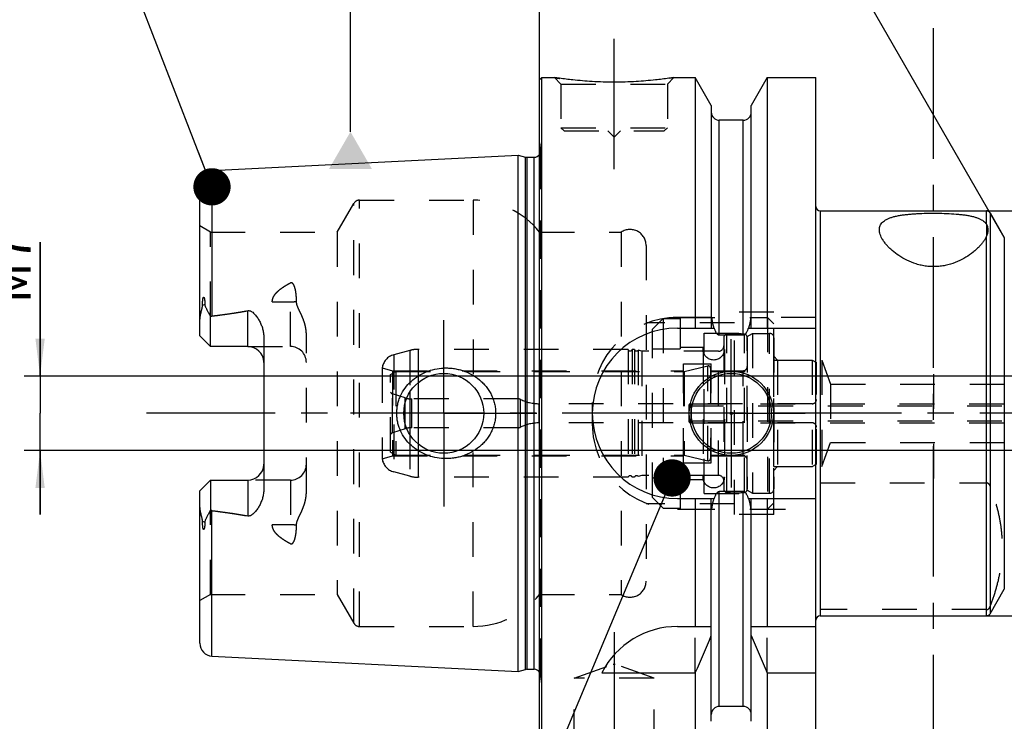
# Model space of a CAD drawing. Units: millimetres. Extents: x 0 to 594, y 0 to 420.
# Drawn here: x 202 to 294, y 194 to 260 of the extents above; entities that cross this region are included whole.
import ezdxf

# ---------------------------------------------------------------- set-up
doc = ezdxf.new("R2010")
doc.units = ezdxf.units.MM
doc.header["$LTSCALE"] = 32.67
for name, pattern in [('CENTER', [0.6, 0.375, -0.075, 0.075, -0.075]), ('DASHED', [0.2, 0.1, -0.1]), ('DOT', [0.2, 0.1, -0.1]), ('HIDDEN', [0.2, 0.1, -0.1])]:
    doc.linetypes.add(name, pattern=pattern)
doc.layers.get('0').update_dxf_attribs({"linetype": 'CONTINUOUS'})
for name, color, linetype in [('10002525_HP_HL', 7, 'CONTINUOUS'), ('30303608_HP_HL', 7, 'CONTINUOUS'), ('30370454_HP_HL', 7, 'CONTINUOUS'), ('30512201_HL', 7, 'CONTINUOUS'), ('30512202_CL', 7, 'CONTINUOUS'), ('30512202_HL', 7, 'CONTINUOUS'), ('30512840_HL', 7, 'CONTINUOUS'), ('606331839-000-01-ED1_CL', 7, 'CONTINUOUS'), ('606331839-000-01-ED1_HATCH', 7, 'CONTINUOUS'), ('606967818-000_AXIS', 7, 'CONTINUOUS'), ('606967818-000_CL', 7, 'CONTINUOUS'), ('606967818-000_DIM', 7, 'CONTINUOUS'), ('606967818-000_HL', 7, 'CONTINUOUS'), ('606969059-000_AXIS', 7, 'CONTINUOUS'), ('COLLECTION02', 7, 'CONTINUOUS'), ('DEFAULT_2', 6, 'HIDDEN'), ('MN5218-48_HL', 7, 'CONTINUOUS')]:
    doc.layers.add(name, color=color, linetype=linetype)
doc.styles.get("Standard").update_dxf_attribs({"font": 'TXT.SHX', "width": 0.7})
doc.styles.add('TEXTSTYLE_2', font='gdt', dxfattribs={"width": 0.7})
doc.dimstyles.new('DIMSTYLE_1', dxfattribs={"dimtxt": 3.5, "dimasz": 3.5, "dimexe": 1.5, "dimexo": 0, "dimgap": 0.875, "dimtad": 1, "dimdec": 3, "dimdsep": 46, "dimtxsty": 'STANDARD', "dimblk": '_FILLED', "dimblk1": '_FILLED', "dimblk2": '_FILLED', "dimcen": 0.09, "dimclrt": 2, "dimadec": 3, "dimazin": 2, "dimtp": 0.1, "dimtm": 0.1, "dimtfac": 1, "dimtdec": 3, "dimtofl": 0, "dimtmove": 0, "dimatfit": 3, "dimldrblk": '_FILLED', "dimfxl": 1, "dimtolj": 1, "dimarcsym": 0})
doc.dimstyles.new('DIMSTYLE_4', dxfattribs={"dimtxt": 3.5, "dimasz": 3.5, "dimexe": 1.5, "dimexo": 0, "dimgap": 0.875, "dimtad": 1, "dimdec": 3, "dimdsep": 46, "dimtxsty": 'STANDARD', "dimblk": '_FILLED', "dimblk1": '_FILLED', "dimblk2": '_FILLED', "dimcen": 0.09, "dimclrt": 2, "dimadec": 3, "dimazin": 2, "dimtp": 0.2, "dimtm": 0.2, "dimtfac": 1, "dimtdec": 3, "dimtofl": 0, "dimtmove": 0, "dimatfit": 3, "dimldrblk": '_FILLED', "dimfxl": 1, "dimtolj": 1, "dimarcsym": 0})
doc.dimstyles.new('DIMSTYLE_5', dxfattribs={"dimtxt": 3.5, "dimasz": 3.5, "dimexe": 1.5, "dimexo": 0, "dimgap": 0.875, "dimtad": 1, "dimdec": 3, "dimdsep": 46, "dimtxsty": 'STANDARD', "dimblk": '_FILLED', "dimblk1": '_FILLED', "dimblk2": '_FILLED', "dimcen": 0.09, "dimclrt": 2, "dimadec": 3, "dimazin": 2, "dimtp": 0.15, "dimtm": 0.15, "dimtfac": 1, "dimtdec": 3, "dimtofl": 0, "dimtmove": 0, "dimatfit": 3, "dimldrblk": '_FILLED', "dimfxl": 1, "dimtolj": 1, "dimarcsym": 0})
doc.dimstyles.new('DIMSTYLE_6', dxfattribs={"dimtxt": 3.5, "dimasz": 3.5, "dimexe": 1.5, "dimexo": 0, "dimgap": 3.5, "dimtad": 1, "dimdec": 3, "dimdsep": 46, "dimtxsty": 'STANDARD', "dimblk": '_FILLED', "dimblk1": '_FILLED', "dimblk2": '_FILLED', "dimcen": 0.09, "dimclrt": 2, "dimaunit": 1, "dimadec": 3, "dimazin": 2, "dimtp": 0.5, "dimtm": 0.5, "dimtfac": 1, "dimtdec": 3, "dimtofl": 0, "dimtmove": 0, "dimatfit": 3, "dimldrblk": '_FILLED', "dimfxl": 1, "dimtolj": 1, "dimarcsym": 0})
doc.dimstyles.get("Standard").update_dxf_attribs({"dimtxt": 3.5, "dimasz": 3.5, "dimexe": 1.5, "dimexo": 0, "dimtad": 1, "dimdec": 3, "dimdsep": 46, "dimtxsty": 'STANDARD', "dimblk": '_FILLED', "dimblk1": '_FILLED', "dimblk2": '_FILLED', "dimcen": 0.09, "dimclrt": 2, "dimadec": 3, "dimazin": 2, "dimtol": 1, "dimtp": 0.005, "dimtm": 0.005, "dimtfac": 1, "dimtdec": 3, "dimtofl": 0, "dimtmove": 0, "dimatfit": 3, "dimldrblk": '_FILLED', "dimfxl": 1, "dimtolj": 1, "dimarcsym": 0})

# ---------------------------------------------------------------- blocks, each defined once
blk = doc.blocks.new('_FILLED')
at = {"color": 0, "linetype": 'BYBLOCK'}
blk.add_solid([(0, 0), (-1, 0.125), (-1, -0.125)], dxfattribs=at)
blk = doc.blocks.new('*D5')
at = {"layer": '606967818-000_DIM', "color": 3, "linetype": 'CONTINUOUS'}
for p, q in [((250.473, 254.063), (250.473, 294.275)), ((450.473, 294.275), (450.473, 241.967)), ((250.473, 292.775), (350.473, 292.775)), ((450.473, 292.775), (350.473, 292.775))]:
    blk.add_line(p, q, dxfattribs=at)
at = {"layer": '606967818-000_DIM', "color": 3, "linetype": 'CONTINUOUS', "xscale": 3.5, "yscale": 3.5, "zscale": 3.5, "rotation": 180}
blk.add_blockref('_FILLED', (250.473, 292.775), dxfattribs=at)
at = {"layer": '606967818-000_DIM', "color": 3, "linetype": 'CONTINUOUS', "xscale": 3.5, "yscale": 3.5, "zscale": 3.5}
blk.add_blockref('_FILLED', (450.473, 292.775), dxfattribs=at)
at = {"layer": '606967818-000_DIM', "color": 2, "linetype": 'CONTINUOUS', "insert": (350.473, 297.15), "char_height": 3.5, "width": 12.375, "attachment_point": 2, "line_spacing_factor": 0.9}
blk.add_mtext('200', dxfattribs=at)
blk = doc.blocks.new('*D7')
at = {"layer": '606967818-000_DIM', "color": 3, "linetype": 'CONTINUOUS'}
for p, q in [((294.973, 238.753), (294.973, 277.275)), ((294.107, 239.275), (275.223, 271.983))]:
    blk.add_line(p, q, dxfattribs=at)
for start, end in [(90, 105), (105, 120)]:
    blk.add_arc((294.973, 237.775), 38, start, end, dxfattribs=at)
for points in [[(291.497, 275.176), (294.973, 275.775), (291.457, 276.05)], [(278.88, 272.681), (275.973, 270.684), (279.283, 271.904)]]:
    blk.add_solid(points, dxfattribs=at)
at = {"layer": '606967818-000_DIM', "color": 2, "linetype": 'CONTINUOUS', "insert": (276.971, 279.017), "char_height": 3.5, "width": 11.375, "attachment_point": 2, "rotation": 23.58125, "line_spacing_factor": 0.9}
blk.add_mtext('30\\fgdt;{\\fgdt;~}', dxfattribs=at)
blk = doc.blocks.new('*D8')
at = {"layer": '606967818-000_DIM', "color": 3, "linetype": 'CONTINUOUS'}
for p, q in [((292.433, 241.775), (511.973, 241.775)), ((510.473, 241.775), (510.473, 222.775)), ((510.473, 203.775), (510.473, 222.775)), ((292.433, 203.775), (511.973, 203.775))]:
    blk.add_line(p, q, dxfattribs=at)
at = {"layer": '606967818-000_DIM', "color": 3, "linetype": 'CONTINUOUS', "xscale": 3.5, "yscale": 3.5, "zscale": 3.5}
for p, rotation in [((510.473, 241.775), 90), ((510.473, 203.775), 270)]:
    blk.add_blockref('_FILLED', p, dxfattribs=dict(at, rotation=rotation))
at = {"layer": '606967818-000_DIM', "color": 2, "linetype": 'CONTINUOUS', "insert": (506.098, 222.775), "char_height": 3.5, "width": 14.875, "attachment_point": 2, "rotation": 90, "line_spacing_factor": 0.9, "style": 'TEXTSTYLE_2'}
blk.add_mtext('{\\fgdt;n}\\fTXT.SHX;38', dxfattribs=at)
blk = doc.blocks.new('*D13')
at = {"layer": '606967818-000_DIM', "color": 3, "linetype": 'CONTINUOUS'}
for p, q in [((203.573, 226.275), (203.573, 238.828)), ((203.573, 238.828), (203.573, 222.775)), ((202.698, 226.275), (202.073, 226.275)), ((396.773, 226.275), (202.698, 226.275)), ((203.573, 213.275), (203.573, 222.775)), ((202.698, 219.275), (202.073, 219.275)), ((396.773, 219.275), (202.698, 219.275)), ((203.573, 219.275), (203.573, 213.275))]:
    blk.add_line(p, q, dxfattribs=at)
at = {"layer": '606967818-000_DIM', "color": 3, "linetype": 'CONTINUOUS', "xscale": 3.5, "yscale": 3.5, "zscale": 3.5}
for p, rotation in [((203.573, 226.275), 270), ((203.573, 219.275), 90)]:
    blk.add_blockref('_FILLED', p, dxfattribs=dict(at, rotation=rotation))
at = {"layer": '606967818-000_DIM', "color": 2, "linetype": 'CONTINUOUS', "insert": (199.198, 233.078), "char_height": 3.5, "width": 8.625, "attachment_point": 1, "rotation": 90, "line_spacing_factor": 0.9}
blk.add_mtext('M7', dxfattribs=at)
blk = doc.blocks.new('HATCHING_BL4', base_point=(297.191, 208.212))
at = {"layer": '606331839-000-01-ED1_HATCH', "color": 9, "linetype": 'CENTER'}
blk.add_line((287.473, 148.65), (287.473, 267.775), dxfattribs=at)

msp = doc.modelspace()

# ---------------------------------------------------------------- linework, layer by layer
at = {"color": 9, "linetype": 'DOT'}
for p, q in [((292.4327, 240.5115), (292.4327, 239.4052)), ((227.073, 229.0446), (227.073, 235.0117)), ((225.3752, 233.2321), (227.073, 233.2321)), ((227.073, 216.5046), (227.073, 210.5375)), ((227.073, 212.3171), (225.3752, 212.3171))]:
    msp.add_line(p, q, dxfattribs=at)
for points, knots in [([(227.073, 233.2321), (227.1705, 233.2321), (227.3626, 233.2405), (227.5532, 233.2663), (227.6461, 233.2837)], [0, 0, 0, 0, 0.5076691, 1, 1, 1, 1]), ([(227.6461, 212.2654), (227.5532, 212.2829), (227.3626, 212.3087), (227.1705, 212.3171), (227.073, 212.3171)], [0, 0, 0, 0, 0.4923309, 1, 1, 1, 1])]:
    msp.add_open_spline(points, degree=3, knots=knots, dxfattribs=at)
at = {"layer": '10002525_HP_HL', "color": 6, "linetype": 'HIDDEN'}
for p, q in [((265.823, 228.7746), (265.823, 216.7746)), ((267.823, 228.7746), (267.823, 216.7746))]:
    msp.add_line(p, q, dxfattribs=at)
for centre in [(266.823, 228.7746), (266.823, 216.7746)]:
    msp.add_circle(centre, 1, dxfattribs=at)
at = {"layer": '30303608_HP_HL', "color": 6, "linetype": 'HIDDEN'}
msp.add_line((287.473, 211.5246), (287.473, 217.0246), dxfattribs=at)
at = {"layer": '30370454_HP_HL', "color": 6, "linetype": 'HIDDEN'}
msp.add_line((287.473, 226.4547), (287.473, 216.0296), dxfattribs=at)
at = {"layer": '30512201_HL', "color": 6, "linetype": 'HIDDEN'}
for p, q in [((269.973, 229.9859), (270.473, 230.2746)), ((270.473, 230.2746), (270.473, 215.2746)), ((270.473, 230.2746), (272.073, 230.2746)), ((269.973, 215.5633), (269.973, 229.9859)), ((272.473, 229.8694), (272.473, 215.6798)), ((272.473, 217.7746), (272.473, 227.7746)), ((272.473, 227.7746), (276.073, 227.7746)), ((276.073, 227.7746), (276.073, 217.7746)), ((276.073, 227.7746), (276.473, 227.5436)), ((276.473, 218.0055), (276.473, 227.5436)), ((236.473, 226.4109), (236.973, 226.6996)), ((236.973, 226.6996), (236.973, 218.8496)), ((236.973, 226.6996), (264.0003, 226.6996)), ((264.0452, 226.7047), (266.2782, 227.2183)), ((266.523, 227.0234), (266.523, 218.5258)), ((266.523, 226.6996), (269.973, 226.6996)), ((236.473, 219.1383), (236.473, 226.4109)), ((237.855, 224.2225), (236.6537, 224.6128)), ((248.473, 224.1246), (238.473, 224.1246)), ((276.073, 223.6746), (250.4345, 223.6746)), ((237.855, 221.3267), (236.6537, 220.9364)), ((248.473, 221.4246), (238.473, 221.4246)), ((276.073, 221.8746), (250.4345, 221.8746)), ((236.473, 219.1383), (236.973, 218.8496)), ((236.973, 218.8496), (264.0003, 218.8496)), ((264.0452, 218.8445), (266.2782, 218.3309)), ((266.523, 218.8496), (269.973, 218.8496)), ((272.473, 217.7746), (276.073, 217.7746)), ((276.073, 217.7746), (276.473, 218.0055)), ((269.973, 215.5633), (270.473, 215.2746)), ((270.473, 215.2746), (272.073, 215.2746))]:
    msp.add_line(p, q, dxfattribs=at)
for centre, radius, start, end in [((272.073, 229.8746), 0.4, 0, 90), ((264.0003, 226.8996), 0.2, 270, 282.952765), ((266.323, 227.0234), 0.2, 0, 102.952765), ((236.7464, 224.8981), 0.3, 204.314599, 252), ((238.473, 226.1246), 2, 252, 270), ((248.473, 223.6246), 0.5, 64.158067, 90), ((250.4345, 227.6746), 4, 244.158067, 270), ((276.073, 224.0746), 0.4, 270, 360), ((238.473, 219.4246), 2, 90, 108), ((248.473, 221.9246), 0.5, 270, 295.841933), ((250.4345, 217.8746), 4, 90, 115.841933), ((276.073, 221.4746), 0.4, 0, 90), ((236.7464, 220.6511), 0.3, 108, 155.685401), ((264.0003, 218.6496), 0.2, 77.047235, 90), ((266.323, 218.5258), 0.2, 257.047235, 360), ((272.073, 215.6746), 0.4, 270, 360)]:
    msp.add_arc(centre, radius, start, end, dxfattribs=at)
at = {"layer": '30512202_CL', "color": 9, "linetype": 'CONTINUOUS'}
for p, q in [((239.068, 225.6515), (239.068, 219.8977)), ((238.2915, 224.7592), (238.2915, 220.79))]:
    msp.add_line(p, q, dxfattribs=at)
at = {"layer": '30512202_HL', "color": 6, "linetype": 'HIDDEN'}
for p, q in [((267.773, 229.887), (267.773, 215.6621)), ((269.973, 229.887), (269.973, 215.6621)), ((238.2915, 228.6724), (236.7848, 228.2686)), ((258.7794, 228.7746), (239.068, 228.7746)), ((258.7794, 228.7746), (258.7794, 216.7746)), ((259.1667, 228.7746), (259.1667, 216.7746)), ((259.3794, 228.7746), (259.1667, 228.7746)), ((259.3794, 228.7746), (259.3794, 216.7746)), ((259.7238, 228.6932), (259.7238, 216.856)), ((260.073, 228.5996), (259.7238, 228.6932)), ((260.073, 228.5996), (260.073, 216.9496)), ((267.273, 228.5996), (260.073, 228.5996)), ((235.689, 227.0382), (235.689, 218.5109)), ((235.689, 227.0382), (236.673, 226.7746)), ((236.673, 226.7746), (236.673, 218.7746)), ((236.673, 226.7746), (263.973, 226.7746)), ((263.973, 218.1246), (263.973, 227.4246)), ((263.973, 227.4246), (266.573, 227.4246)), ((266.573, 218.1246), (266.573, 227.4246)), ((266.573, 226.7746), (269.573, 226.7746)), ((235.689, 218.5109), (236.673, 218.7746)), ((236.673, 218.7746), (263.973, 218.7746)), ((266.573, 218.7746), (269.573, 218.7746)), ((238.2915, 216.8768), (236.7848, 217.2805)), ((263.973, 218.1246), (266.573, 218.1246)), ((258.7794, 216.7746), (239.068, 216.7746)), ((259.3794, 216.7746), (259.1667, 216.7746)), ((260.073, 216.9496), (259.7238, 216.856)), ((267.273, 216.9496), (260.073, 216.9496))]:
    msp.add_line(p, q, dxfattribs=at)
for centre, radius, start, end in [((268.873, 222.7746), 7.4625, 83.58709, 96.41291), ((268.073, 229.8923), 0.3, 96.41291, 180), ((269.673, 229.8923), 0.3, 0, 83.58709), ((239.068, 225.7746), 3, 90, 105), ((258.973, 228.8246), 0.2, 194.477512, 345.522488), ((259.573, 228.8246), 0.2, 194.477512, 318.920429), ((267.273, 229.0996), 0.5, 270, 360), ((237.173, 226.8197), 1.5, 105, 171.624105), ((269.573, 227.1746), 0.4, 270, 360), ((237.173, 218.7294), 1.5, 188.375895, 255), ((269.573, 218.3746), 0.4, 0, 90), ((239.068, 219.7746), 3, 255, 270), ((258.973, 216.7246), 0.2, 14.477512, 165.522488), ((259.573, 216.7246), 0.2, 41.079571, 165.522488), ((267.273, 216.4496), 0.5, 0, 90), ((268.073, 215.6569), 0.3, 180, 263.58709), ((269.673, 215.6569), 0.3, 276.41291, 360), ((268.873, 222.7746), 7.4625, 263.58709, 276.41291)]:
    msp.add_arc(centre, radius, start, end, dxfattribs=at)
at = {"layer": '30512840_HL', "color": 6, "linetype": 'HIDDEN'}
for p, q in [((264.473, 223.4746), (264.473, 222.0746)), ((264.473, 223.4746), (407.373, 223.4746)), ((264.673, 223.6746), (399.473, 223.6746)), ((264.473, 222.0746), (407.373, 222.0746)), ((264.673, 221.8746), (399.473, 221.8746))]:
    msp.add_line(p, q, dxfattribs=at)
for centre, start, end in [((264.673, 223.4746), 90, 180), ((264.673, 222.0746), 180, 270)]:
    msp.add_arc(centre, 0.2, start, end, dxfattribs=at)
at = {"layer": '606331839-000-01-ED1_CL', "color": 3, "linetype": 'CONTINUOUS'}
msp.add_line((232.7154, 249.1944), (232.7154, 262.7193), dxfattribs=at)
msp.add_solid([(230.6947, 245.6944), (234.7362, 245.6944), (232.7154, 249.1944)], dxfattribs=at)
at = {"layer": '606967818-000_AXIS', "color": 1, "linetype": 'CENTER'}
for p, q in [((257.473, 245.6746), (257.473, 258.6746)), ((241.473, 222.7746), (241.473, 231.5246)), ((268.473, 222.7746), (268.473, 229.7246)), ((241.473, 222.7746), (232.723, 222.7746)), ((241.473, 222.7746), (241.473, 214.0246)), ((241.473, 222.7746), (250.223, 222.7746)), ((268.473, 222.7746), (261.523, 222.7746)), ((268.473, 222.7746), (268.473, 215.8246)), ((268.473, 222.7746), (275.423, 222.7746)), ((257.473, 202.2446), (257.473, 188.0332))]:
    msp.add_line(p, q, dxfattribs=at)
at = {"layer": '606967818-000_CL', "color": 7, "linetype": 'CONTINUOUS'}
for p, q in [((250.473, 254.0746), (250.673, 254.2746)), ((250.673, 191.2746), (250.673, 254.2746)), ((250.673, 254.2746), (251.873, 254.2746)), ((263.073, 254.2746), (265.0955, 254.2746)), ((265.0955, 254.2746), (265.0955, 230.7746)), ((266.598, 251.6722), (265.0955, 254.2746)), ((271.8505, 254.2746), (270.348, 251.6722)), ((271.8505, 254.2746), (271.8505, 230.7746)), ((271.8505, 254.2746), (276.423, 254.2746)), ((276.423, 191.2746), (276.423, 254.2746)), ((250.473, 191.4746), (250.473, 254.0746)), ((266.598, 251.6722), (266.598, 230.7746)), ((270.348, 230.7746), (270.348, 251.6722)), ((269.598, 250.2746), (267.348, 250.2746)), ((219.713, 245.5541), (248.473, 246.995)), ((248.473, 198.5542), (248.473, 246.995)), ((248.473, 246.995), (249.1432, 246.8155)), ((249.2984, 246.795), (249.973, 246.795)), ((218.573, 230.0446), (218.573, 244.3556)), ((276.823, 241.7746), (292.4327, 241.7746)), ((292.7791, 241.5746), (294.107, 239.2746)), ((219.573, 229.0446), (219.573, 231.8674)), ((263.423, 230.7746), (266.8592, 230.7746)), ((270.0869, 230.7746), (276.423, 230.7746)), ((219.573, 229.0446), (218.573, 230.0446)), ((224.573, 229.9221), (224.573, 215.6271)), ((269.598, 230.1231), (267.348, 230.1231)), ((223.073, 229.0446), (219.573, 229.0446)), ((218.573, 215.5046), (219.573, 216.5046)), ((219.573, 216.5046), (219.573, 213.6818)), ((219.573, 216.5046), (223.073, 216.5046)), ((218.573, 201.1935), (218.573, 215.5046)), ((269.598, 215.4261), (267.348, 215.4261)), ((263.423, 214.7746), (266.8592, 214.7746)), ((265.0955, 214.7746), (265.0955, 202.7746)), ((266.598, 193.877), (266.598, 214.7746)), ((270.0869, 214.7746), (276.423, 214.7746)), ((270.348, 193.877), (270.348, 214.7746)), ((271.8505, 214.7746), (271.8505, 202.7746)), ((292.7791, 203.9746), (294.107, 206.2746)), ((276.823, 203.7746), (292.4327, 203.7746)), ((263.423, 202.7746), (266.598, 202.7746)), ((270.348, 202.7746), (276.423, 202.7746)), ((219.713, 199.995), (248.473, 198.5542)), ((248.473, 198.5542), (249.1432, 198.7337)), ((249.2984, 198.7542), (249.973, 198.7542)), ((256.3113, 198.4384), (265.0955, 198.4384)), ((265.0955, 198.4384), (265.0955, 191.2746)), ((271.8505, 198.4384), (271.8505, 191.2746)), ((271.8505, 198.4384), (276.423, 198.4384)), ((269.598, 195.2746), (267.348, 195.2746))]:
    msp.add_line(p, q, dxfattribs=at)
at = {"layer": '606967818-000_CL', "color": 9, "linetype": 'CONTINUOUS'}
for p, q in [((267.348, 230.1231), (267.348, 250.2746)), ((269.598, 230.1231), (269.598, 250.2746)), ((249.1432, 198.7337), (249.1432, 246.8155)), ((249.2984, 198.7542), (249.2984, 246.795)), ((249.973, 198.7542), (249.973, 246.795)), ((219.713, 245.5541), (219.713, 231.9044)), ((276.823, 241.7746), (276.823, 203.7746)), ((292.4327, 240.5115), (292.4327, 241.7746)), ((292.7791, 241.5746), (292.7791, 203.9746)), ((292.4327, 203.7746), (292.4327, 239.4052)), ((294.107, 239.2746), (294.107, 206.2746)), ((219.0441, 232.9919), (218.8198, 232.8901)), ((223.073, 229.0446), (223.073, 232.4039)), ((223.073, 216.5046), (223.073, 213.1453)), ((267.348, 195.2746), (267.348, 215.4261)), ((269.598, 195.2746), (269.598, 215.4261)), ((219.713, 199.995), (219.713, 213.6448)), ((218.8198, 212.659), (219.0441, 212.5572))]:
    msp.add_line(p, q, dxfattribs=at)
at = {"layer": '606967818-000_CL', "color": 7, "linetype": 'CONTINUOUS'}
for centre, radius in [((241.473, 222.7746), 3.75), ((268.473, 222.7746), 3.95), ((268.473, 222.7746), 3.75), ((268.473, 222.7746), 0.1)]:
    msp.add_circle(centre, radius, dxfattribs=at)
for centre, radius, start, end in [((267.348, 251.0246), 0.75, 180, 270), ((269.598, 251.0246), 0.75, 270, 360), ((249.973, 247.395), 0.6, 270, 326.451324), ((249.2984, 247.395), 0.6, 255, 270), ((219.773, 244.3556), 1.2, 92.868132, 180), ((276.823, 242.1746), 0.4, 180, 270), ((292.4327, 241.3746), 0.4, 30, 90), ((263.423, 222.7746), 8, 90, 270), ((223.073, 227.5446), 1.5, 1.583867, 90), ((223.073, 218.0046), 1.5, 270, 358.416133), ((276.823, 203.3746), 0.4, 90, 180), ((292.4327, 204.1746), 0.4, 270, 330), ((263.423, 194.7746), 8, 90, 152.743381), ((125.1303, 260.9699), 153.2986, 335.926599, 337.342601), ((411.8158, 260.9699), 153.2986, 202.657399, 204.073401), ((219.773, 201.1935), 1.2, 180, 267.131868), ((249.2984, 198.1542), 0.6, 90, 105), ((249.973, 198.1542), 0.6, 33.548676, 90), ((267.348, 194.5246), 0.75, 90, 180), ((269.598, 194.5246), 0.75, 0, 90)]:
    msp.add_arc(centre, radius, start, end, dxfattribs=at)
for points, knots in [([(263.073, 254.2746), (262.9198, 254.2515), (262.3472, 254.1684), (261.1737, 254.0244), (259.4601, 253.8842), (257.473, 253.8272), (255.486, 253.8842), (253.7724, 254.0244), (252.5989, 254.1684), (252.0263, 254.2515), (251.873, 254.2746)], [0, 0, 0, 0, 0.0413658, 0.1543851, 0.3154476, 0.5, 0.6845524, 0.8456149, 0.9586342, 1, 1, 1, 1]), ([(282.373, 240.0083), (282.373, 240.0732), (282.3845, 240.202), (282.441, 240.3878), (282.5375, 240.5601), (282.6736, 240.7172), (282.8484, 240.8585), (283.061, 240.9843), (283.3104, 241.0949), (283.595, 241.1912), (283.913, 241.2737), (284.262, 241.3434), (284.6392, 241.4012), (285.0413, 241.4482), (285.4649, 241.4854), (286.0613, 241.5236), (286.8318, 241.5503), (287.7666, 241.5551), (288.6911, 241.5337), (289.4401, 241.491), (290.0092, 241.4373), (290.4053, 241.3876), (290.7756, 241.3268), (291.1169, 241.254), (291.4267, 241.168), (291.7025, 241.0682), (291.9426, 240.9538), (292.1457, 240.8241), (292.3108, 240.6788), (292.3973, 240.5683), (292.4327, 240.5115)], [0, 0, 0, 0, 0.0177967, 0.035186, 0.0528552, 0.071519, 0.0918113, 0.1142151, 0.1390449, 0.1664589, 0.1964846, 0.2290438, 0.2639752, 0.3010536, 0.3400054, 0.380521, 0.4648819, 0.5512789, 0.636743, 0.7183527, 0.7568565, 0.7934135, 0.8277612, 0.859689, 0.8890546, 0.9158046, 0.939997, 0.9618279, 0.9816538, 1, 1, 1, 1]), ([(292.4327, 240.5115), (292.4569, 240.4727), (292.4982, 240.3895), (292.5555, 240.2131), (292.573, 240.073), (292.573, 239.9802)], [0, 0, 0, 0, 0.2472362, 0.4990466, 1, 1, 1, 1]), ([(292.4327, 239.4052), (292.3964, 239.3215), (292.3101, 239.1518), (292.1502, 238.9019), (291.9563, 238.6487), (291.7294, 238.3942), (291.4705, 238.141), (291.0736, 237.8004), (290.4988, 237.3968), (289.7056, 236.9834), (288.9613, 236.7278), (288.3206, 236.5959), (287.8191, 236.5397), (287.3113, 236.5309), (286.8065, 236.5701), (286.3136, 236.6549), (285.6909, 236.8196), (284.9753, 237.1061), (284.2198, 237.5426), (283.6773, 237.9569), (283.3071, 238.3019), (283.0685, 238.5562), (282.8625, 238.8101), (282.6901, 239.0615), (282.5526, 239.3082), (282.4515, 239.5486), (282.3886, 239.7809), (282.373, 239.9345), (282.373, 240.0083)], [0, 0, 0, 0, 0.0216818, 0.0451534, 0.0704118, 0.0974175, 0.1261127, 0.1564325, 0.2216481, 0.2925476, 0.3683921, 0.4078075, 0.4478462, 0.488152, 0.5283321, 0.5680111, 0.606877, 0.6812566, 0.7504114, 0.8137016, 0.8429951, 0.8706221, 0.8965215, 0.9206454, 0.9429749, 0.9635429, 0.9824683, 1, 1, 1, 1]), ([(292.573, 239.9802), (292.573, 239.9335), (292.567, 239.8391), (292.5395, 239.6971), (292.4938, 239.5519), (292.4543, 239.4551), (292.4327, 239.4052)], [0, 0, 0, 0, 0.2350745, 0.4743688, 0.7262188, 1, 1, 1, 1]), ([(218.8198, 232.8901), (218.8198, 232.9226), (218.8202, 232.9877), (218.8226, 233.0858), (218.8269, 233.1846), (218.8334, 233.2844), (218.8428, 233.3851), (218.8538, 233.4697), (218.866, 233.5378), (218.8758, 233.5807), (218.8859, 233.6149), (218.8953, 233.6402), (218.9054, 233.6603), (218.9162, 233.6735), (218.9256, 233.6801), (218.9357, 233.6811), (218.944, 233.6775), (218.9508, 233.6718), (218.9587, 233.6623), (218.9668, 233.6484), (218.9748, 233.6302), (218.9818, 233.6109), (218.988, 233.5908), (218.9936, 233.5701), (219.0003, 233.5418), (219.0076, 233.5056), (219.0149, 233.4614), (219.0212, 233.4165), (219.0283, 233.3554), (219.0351, 233.2779), (219.0406, 233.1837), (219.0436, 233.0882), (219.0442, 233.0241), (219.0441, 232.9919)], [0, 0, 0, 0, 0.0637065, 0.1279298, 0.1927007, 0.258091, 0.3242373, 0.3914039, 0.425533, 0.4601839, 0.4777653, 0.495522, 0.5132155, 0.5216162, 0.5289504, 0.5350095, 0.5406211, 0.5463445, 0.5522923, 0.5647708, 0.57784, 0.5913207, 0.6051061, 0.6191285, 0.6333429, 0.6622276, 0.6915946, 0.7213442, 0.7514121, 0.8123379, 0.8741505, 0.936727, 1, 1, 1, 1]), ([(219.0441, 232.9919), (219.044, 232.9652), (219.0483, 232.9128), (219.0667, 232.8377), (219.0922, 232.7669), (219.1316, 232.6755), (219.1877, 232.5633), (219.2597, 232.4287), (219.3351, 232.2922), (219.4399, 232.1049), (219.5196, 231.963), (219.573, 231.8674)], [0, 0, 0, 0, 0.0640757, 0.1252308, 0.1849249, 0.2442302, 0.3636633, 0.4854538, 0.6100237, 0.7373894, 1, 1, 1, 1]), ([(218.573, 231.3823), (218.573, 231.5082), (218.5867, 231.6982), (218.6247, 231.9496), (218.662, 232.1393), (218.7058, 232.3287), (218.7457, 232.486), (218.777, 232.6119), (218.8051, 232.7349), (218.82, 232.8285), (218.8198, 232.8901)], [0, 0, 0, 0, 0.2465569, 0.3718258, 0.4981296, 0.6251747, 0.7525483, 0.8161143, 0.8792528, 1, 1, 1, 1]), ([(219.713, 231.9044), (220.2751, 231.9736), (221.1173, 232.0843), (222.2369, 232.2552), (222.7949, 232.3516), (223.073, 232.4039)], [0, 0, 0, 0, 0.5000462, 0.7500495, 1, 1, 1, 1]), ([(223.073, 232.4039), (223.1068, 232.4102), (223.1759, 232.4153), (223.2773, 232.3977), (223.3716, 232.3604), (223.4863, 232.2938), (223.6137, 232.1899), (223.7494, 232.0497), (223.8725, 231.8997), (223.9854, 231.7426), (224.0891, 231.5796), (224.2154, 231.3553), (224.3511, 231.0625), (224.4747, 230.6946), (224.5541, 230.3128), (224.573, 230.0525), (224.573, 229.9221)], [0, 0, 0, 0, 0.0330053, 0.0657533, 0.0980591, 0.1299513, 0.1928557, 0.2551769, 0.3172038, 0.3790807, 0.4408877, 0.5026764, 0.6263008, 0.7502439, 0.8747332, 1, 1, 1, 1]), ([(266.8592, 230.7746), (266.8705, 230.7408), (266.8944, 230.6735), (266.9341, 230.5741), (266.9786, 230.4767), (267.0291, 230.3822), (267.0874, 230.2923), (267.1452, 230.2238), (267.1993, 230.177), (267.2445, 230.148), (267.2945, 230.1279), (267.3302, 230.1231), (267.348, 230.1231)], [0, 0, 0, 0, 0.1250512, 0.2501003, 0.3751456, 0.5001823, 0.625196, 0.7501398, 0.8126537, 0.8751455, 0.9375946, 1, 1, 1, 1]), ([(269.598, 230.1231), (269.6158, 230.1231), (269.6516, 230.1279), (269.7016, 230.148), (269.7468, 230.177), (269.8009, 230.2238), (269.8587, 230.2923), (269.917, 230.3822), (269.9675, 230.4767), (270.012, 230.5741), (270.0517, 230.6735), (270.0755, 230.7408), (270.0869, 230.7746)], [0, 0, 0, 0, 0.0624054, 0.1248545, 0.1873463, 0.2498602, 0.374804, 0.4998177, 0.6248543, 0.7498997, 0.8749488, 1, 1, 1, 1]), ([(237.0626, 222.7746), (237.0626, 222.9155), (237.0779, 223.1974), (237.1463, 223.6152), (237.2589, 224.0232), (237.4653, 224.5477), (237.8236, 225.1586), (238.3889, 225.7914), (239.0631, 226.3068), (239.8191, 226.6924), (240.6303, 226.9408), (241.1919, 227.0125), (241.473, 227.0246)], [0, 0, 0, 0, 0.0625812, 0.1251531, 0.1877096, 0.2502474, 0.3751144, 0.499978, 0.6249019, 0.749914, 0.8749785, 1, 1, 1, 1]), ([(241.473, 227.0246), (241.6237, 227.0311), (241.9255, 227.0305), (242.376, 226.9892), (242.8205, 226.9077), (243.3996, 226.7466), (244.0917, 226.4478), (244.7158, 226.025), (245.1578, 225.6193), (245.4573, 225.2827), (245.7205, 224.9163), (245.9431, 224.5234), (246.1213, 224.1077), (246.2516, 223.6739), (246.3309, 223.2275), (246.3487, 222.9255), (246.3487, 222.7746)], [0, 0, 0, 0, 0.0627078, 0.1253564, 0.1879366, 0.2504439, 0.3751262, 0.4996348, 0.561959, 0.6243186, 0.6867387, 0.7492378, 0.8118244, 0.8744941, 0.9372289, 1, 1, 1, 1]), ([(241.473, 218.5246), (241.1919, 218.5367), (240.6303, 218.6084), (239.8191, 218.8568), (239.0631, 219.2424), (238.3889, 219.7577), (237.8236, 220.3905), (237.4653, 221.0015), (237.2589, 221.5259), (237.1463, 221.934), (237.0779, 222.3517), (237.0626, 222.6337), (237.0626, 222.7746)], [0, 0, 0, 0, 0.1250215, 0.250086, 0.3750981, 0.500022, 0.6248856, 0.7497526, 0.8122904, 0.8748469, 0.9374188, 1, 1, 1, 1]), ([(246.3487, 222.7746), (246.3487, 222.6237), (246.3309, 222.3217), (246.2516, 221.8753), (246.1213, 221.4415), (245.9431, 221.0258), (245.7205, 220.6328), (245.4573, 220.2665), (245.1578, 219.9298), (244.7158, 219.5242), (244.0917, 219.1014), (243.3996, 218.8026), (242.8205, 218.6415), (242.376, 218.56), (241.9255, 218.5187), (241.6237, 218.5181), (241.473, 218.5246)], [0, 0, 0, 0, 0.0627711, 0.1255059, 0.1881756, 0.2507622, 0.3132613, 0.3756814, 0.4380409, 0.5003651, 0.6248738, 0.7495561, 0.8120634, 0.8746436, 0.9372922, 1, 1, 1, 1]), ([(224.573, 215.6271), (224.573, 215.4967), (224.5541, 215.2364), (224.4747, 214.8545), (224.3511, 214.4866), (224.2154, 214.1939), (224.0891, 213.9695), (223.9854, 213.8065), (223.8725, 213.6494), (223.7494, 213.4995), (223.6137, 213.3592), (223.4863, 213.2554), (223.3716, 213.1887), (223.2773, 213.1515), (223.1759, 213.1339), (223.1068, 213.1389), (223.073, 213.1453)], [0, 0, 0, 0, 0.1252664, 0.2497555, 0.3736983, 0.4973227, 0.5591114, 0.6209184, 0.6827953, 0.7448223, 0.8071435, 0.8700479, 0.9019402, 0.9342456, 0.9669934, 1, 1, 1, 1]), ([(267.348, 215.4261), (267.3302, 215.4261), (267.2945, 215.4212), (267.2445, 215.4012), (267.1993, 215.3721), (267.1452, 215.3254), (267.0874, 215.2569), (267.0291, 215.167), (266.9786, 215.0725), (266.9341, 214.9751), (266.8944, 214.8757), (266.8705, 214.8084), (266.8592, 214.7746)], [0, 0, 0, 0, 0.0624054, 0.1248544, 0.1873462, 0.2498601, 0.3748038, 0.4998176, 0.6248543, 0.7498996, 0.8749488, 1, 1, 1, 1]), ([(270.0869, 214.7746), (270.0755, 214.8084), (270.0517, 214.8757), (270.012, 214.9751), (269.9675, 215.0725), (269.917, 215.167), (269.8587, 215.2569), (269.8009, 215.3254), (269.7468, 215.3721), (269.7016, 215.4012), (269.6516, 215.4212), (269.6158, 215.4261), (269.598, 215.4261)], [0, 0, 0, 0, 0.1250512, 0.2501004, 0.3751458, 0.5001824, 0.6251962, 0.7501399, 0.8126538, 0.8751456, 0.9375946, 1, 1, 1, 1]), ([(218.8198, 212.659), (218.82, 212.7207), (218.8051, 212.8143), (218.777, 212.9373), (218.7457, 213.0632), (218.7058, 213.2205), (218.662, 213.4099), (218.6247, 213.5996), (218.5867, 213.851), (218.573, 214.041), (218.573, 214.1668)], [0, 0, 0, 0, 0.1207464, 0.1838847, 0.2474506, 0.3748241, 0.501869, 0.6281727, 0.7534416, 1, 1, 1, 1]), ([(219.573, 213.6818), (219.5196, 213.5861), (219.4399, 213.4443), (219.3351, 213.2569), (219.2597, 213.1204), (219.1877, 212.9859), (219.1316, 212.8737), (219.0922, 212.7823), (219.0667, 212.7115), (219.0483, 212.6364), (219.044, 212.584), (219.0441, 212.5572)], [0, 0, 0, 0, 0.2626112, 0.3899767, 0.5145466, 0.6363371, 0.7557702, 0.8150755, 0.8747695, 0.9359245, 1, 1, 1, 1]), ([(219.713, 213.6448), (220.2751, 213.5756), (221.1173, 213.4649), (222.2369, 213.2939), (222.7949, 213.1976), (223.073, 213.1453)], [0, 0, 0, 0, 0.5000462, 0.7500495, 1, 1, 1, 1]), ([(219.0441, 212.5572), (219.0442, 212.525), (219.0436, 212.461), (219.0406, 212.3655), (219.0351, 212.2713), (219.0283, 212.1938), (219.0212, 212.1327), (219.0149, 212.0877), (219.0076, 212.0435), (219.0003, 212.0074), (218.9936, 211.9791), (218.988, 211.9584), (218.9818, 211.9383), (218.9748, 211.919), (218.9668, 211.9008), (218.9587, 211.8869), (218.9508, 211.8774), (218.944, 211.8717), (218.9357, 211.8681), (218.9256, 211.8691), (218.9162, 211.8757), (218.9054, 211.8889), (218.8953, 211.909), (218.8859, 211.9343), (218.8758, 211.9685), (218.866, 212.0114), (218.8538, 212.0795), (218.8428, 212.1641), (218.8334, 212.2648), (218.8269, 212.3645), (218.8226, 212.4634), (218.8202, 212.5615), (218.8198, 212.6266), (218.8198, 212.659)], [0, 0, 0, 0, 0.0632727, 0.1258492, 0.1876617, 0.2485874, 0.2786553, 0.3084049, 0.3377719, 0.3666567, 0.380871, 0.3948935, 0.4086788, 0.4221594, 0.4352283, 0.4477069, 0.4536547, 0.4593782, 0.4649903, 0.4710491, 0.4783846, 0.4867859, 0.504479, 0.5222358, 0.5398172, 0.5744682, 0.608597, 0.6757633, 0.7419093, 0.8072995, 0.8720704, 0.9362936, 1, 1, 1, 1])]:
    msp.add_open_spline(points, degree=3, knots=knots, dxfattribs=at)
for points in [[(219.573, 231.8674), (219.6178, 231.8855), (219.6651, 231.8985), (219.713, 231.9044)], [(219.713, 213.6448), (219.6651, 213.6506), (219.6178, 213.6637), (219.573, 213.6818)]]:
    msp.add_open_spline(points, degree=3, dxfattribs=at)
at = {"layer": '606967818-000_HL', "color": 6, "linetype": 'HIDDEN'}
for p, q in [((251.873, 254.2746), (252.473, 253.6746)), ((263.073, 254.2746), (262.473, 253.6746)), ((262.6841, 254.2178), (263.073, 254.2746)), ((252.473, 253.6746), (252.473, 249.5746)), ((252.473, 253.6746), (262.473, 253.6746)), ((262.473, 253.6746), (262.473, 249.5746)), ((252.473, 249.5746), (252.773, 249.2746)), ((252.473, 249.5746), (262.473, 249.5746)), ((252.773, 249.2746), (262.173, 249.2746)), ((256.873, 249.2746), (257.473, 248.6746)), ((258.073, 249.2746), (257.473, 248.6746)), ((262.473, 249.5746), (262.173, 249.2746)), ((250.473, 248.1485), (250.5672, 247.4785)), ((250.573, 247.395), (250.573, 198.1542)), ((231.477, 239.7746), (233.0359, 242.4746)), ((233.5555, 242.7746), (244.228, 242.7746)), ((219.573, 239.7746), (218.573, 240.3519)), ((219.573, 231.8674), (219.573, 239.7746)), ((219.573, 239.7746), (231.477, 239.7746)), ((231.477, 239.7746), (231.477, 205.7746)), ((250.473, 239.7746), (258.1439, 239.7746)), ((258.1439, 239.7746), (258.1439, 205.7746)), ((260.473, 238.5246), (260.473, 207.0246)), ((268.773, 213.2746), (268.773, 232.2746)), ((272.473, 232.2746), (268.773, 232.2746)), ((272.473, 213.2746), (272.473, 232.2746)), ((268.773, 231.2746), (260.473, 231.2746)), ((266.6458, 231.7746), (263.423, 231.7746)), ((276.423, 231.7746), (270.3003, 231.7746)), ((228.573, 215.3646), (228.573, 230.1846)), ((223.073, 229.0446), (227.073, 229.0446)), ((272.473, 228.1246), (272.823, 227.7746)), ((272.823, 227.7746), (272.823, 217.7746)), ((272.823, 227.7746), (276.973, 227.7746)), ((276.973, 227.7746), (277.792, 225.5246)), ((276.973, 227.7746), (276.973, 217.7746)), ((277.792, 225.5246), (277.792, 220.0246)), ((277.792, 225.5246), (377.273, 225.5246)), ((255.423, 223.7746), (255.423, 221.7746)), ((276.973, 217.7746), (277.792, 220.0246)), ((277.792, 220.0246), (377.273, 220.0246)), ((272.473, 217.4246), (272.823, 217.7746)), ((272.823, 217.7746), (276.973, 217.7746)), ((227.073, 216.5046), (223.073, 216.5046)), ((276.823, 216.2418), (292.4327, 216.2418)), ((219.573, 205.7746), (219.573, 213.6818)), ((268.773, 214.2746), (260.473, 214.2746)), ((263.423, 213.7746), (266.6458, 213.7746)), ((270.3003, 213.7746), (276.423, 213.7746)), ((272.473, 213.2746), (268.773, 213.2746)), ((219.573, 205.7746), (218.573, 205.1972)), ((219.573, 205.7746), (231.477, 205.7746)), ((231.477, 205.7746), (233.0359, 203.0746)), ((250.473, 205.7746), (258.1439, 205.7746)), ((292.4327, 204.355), (276.823, 204.355)), ((233.5555, 202.7746), (244.228, 202.7746)), ((265.0955, 198.4384), (265.0955, 202.7746)), ((271.8505, 198.4384), (271.8505, 202.7746)), ((253.723, 197.9161), (257.373, 199.2446)), ((257.373, 199.2446), (257.573, 199.2446)), ((261.223, 197.9161), (257.573, 199.2446)), ((250.473, 197.4007), (250.5672, 198.0707)), ((253.723, 191.7232), (253.723, 197.9161)), ((261.223, 197.9161), (253.723, 197.9161)), ((261.223, 191.7232), (261.223, 197.9161))]:
    msp.add_line(p, q, dxfattribs=at)
for centre, radius, start, end in [((257.8352, 293.7729), 39.9458, 261.416162, 262.150702), ((249.973, 247.395), 0.6, 326.451324, 8), ((233.5555, 242.1746), 0.6, 90, 150), ((244.228, 234.7746), 8, 38.682187, 90), ((258.973, 238.5246), 1.5, 0, 123.55731), ((263.423, 223.7746), 8, 90, 180), ((227.073, 227.5446), 1.5, 0, 90), ((223.073, 227.5446), 1.5, 0, 1.583867), ((263.423, 221.7746), 8, 180, 270), ((223.073, 218.0046), 1.5, 358.416133, 360), ((227.073, 218.0046), 1.5, 270, 360), ((258.973, 207.0246), 1.5, 236.44269, 360), ((244.228, 210.7746), 8, 270, 321.317813), ((233.5555, 203.3746), 0.6, 210, 270), ((249.973, 198.1542), 0.6, 352, 33.548676)]:
    msp.add_arc(centre, radius, start, end, dxfattribs=at)
for points, knots in [([(225.3752, 233.2321), (225.3745, 233.2829), (225.3816, 233.385), (225.4289, 233.5854), (225.5436, 233.8221), (225.7384, 234.0729), (225.9699, 234.2972), (226.2254, 234.4995), (226.4972, 234.6843), (226.7806, 234.8548), (226.9748, 234.9605), (227.073, 235.0117)], [0, 0, 0, 0, 0.0592503, 0.1187927, 0.2393167, 0.3624316, 0.4876377, 0.6143613, 0.7421736, 0.8707858, 1, 1, 1, 1]), ([(227.6461, 233.2837), (227.6462, 233.3669), (227.6435, 233.5328), (227.6297, 233.7803), (227.6095, 233.9849), (227.5872, 234.147), (227.567, 234.2675), (227.5428, 234.3869), (227.5139, 234.5051), (227.4793, 234.6215), (227.4371, 234.7357), (227.3932, 234.8277), (227.3501, 234.8974), (227.3119, 234.9471), (227.2658, 234.9918), (227.2181, 235.0202), (227.1742, 235.0318), (227.1277, 235.0333), (227.0935, 235.0223), (227.073, 235.0117)], [0, 0, 0, 0, 0.125542, 0.2502108, 0.3740322, 0.4356459, 0.4970744, 0.5583377, 0.6194691, 0.6805263, 0.7416171, 0.8029694, 0.8339226, 0.8652387, 0.8972145, 0.9303675, 0.9476269, 0.9652072, 1, 1, 1, 1]), ([(219.713, 231.9044), (219.9586, 231.9346), (220.4495, 231.9969), (221.185, 232.0971), (221.7969, 232.1876), (222.2856, 232.2654), (222.6515, 232.3271), (223.0167, 232.3925), (223.3809, 232.4627), (223.7439, 232.5387), (224.0448, 232.6086), (224.284, 232.6699), (224.4624, 232.7192), (224.6393, 232.7728), (224.7851, 232.8221), (224.9001, 232.8655), (224.9851, 232.9005), (225.0686, 232.9385), (225.1497, 232.9804), (225.2271, 233.0276), (225.2867, 233.0734), (225.3278, 233.1159), (225.3534, 233.1511), (225.3712, 233.1901), (225.3754, 233.2182), (225.3752, 233.2321)], [0, 0, 0, 0, 0.1255794, 0.2511565, 0.3767267, 0.4395072, 0.5022822, 0.5650488, 0.6278025, 0.6905359, 0.7532348, 0.7845643, 0.8158725, 0.8471494, 0.8783761, 0.8939615, 0.9095181, 0.9250335, 0.9404858, 0.9558359, 0.9709958, 0.9784612, 0.9858001, 0.9929786, 1, 1, 1, 1]), ([(228.573, 230.1846), (228.573, 230.3235), (228.5538, 230.6008), (228.4759, 231.0084), (228.3582, 231.4036), (228.2099, 231.7861), (228.0691, 232.0959), (227.9527, 232.3408), (227.8662, 232.5236), (227.7841, 232.7074), (227.712, 232.8941), (227.6593, 233.086), (227.646, 233.2181), (227.6461, 233.2837)], [0, 0, 0, 0, 0.1277742, 0.2546724, 0.3808701, 0.5064773, 0.6315011, 0.6937541, 0.7557782, 0.8174999, 0.878814, 0.9396223, 1, 1, 1, 1]), ([(266.8592, 230.7746), (266.8503, 230.8011), (266.8177, 230.9023), (266.7688, 231.0805), (266.7179, 231.3101), (266.6767, 231.5415), (266.6552, 231.6968), (266.6458, 231.7746)], [0, 0, 0, 0, 0.0819464, 0.3114492, 0.5409615, 0.7704788, 1, 1, 1, 1]), ([(270.3003, 231.7746), (270.2909, 231.6968), (270.2693, 231.5415), (270.2282, 231.3101), (270.1773, 231.0805), (270.1284, 230.9023), (270.0958, 230.8011), (270.0869, 230.7746)], [0, 0, 0, 0, 0.2295212, 0.4590385, 0.6885508, 0.9180536, 1, 1, 1, 1]), ([(292.7791, 215.9493), (292.7665, 215.982), (292.7353, 216.0474), (292.6803, 216.122), (292.6225, 216.1749), (292.5687, 216.21), (292.5046, 216.2354), (292.4571, 216.2418), (292.4327, 216.2418)], [0, 0, 0, 0, 0.2184764, 0.4493349, 0.5730658, 0.7051801, 0.8479713, 1, 1, 1, 1]), ([(292.7791, 204.6474), (292.9564, 205.1057), (293.2792, 206.0282), (293.6488, 207.4386), (293.8809, 208.8641), (293.9602, 210.2984), (293.8809, 211.7327), (293.6488, 213.1582), (293.2792, 214.5686), (292.9564, 215.4911), (292.7791, 215.9493)], [0, 0, 0, 0, 0.1270831, 0.2525364, 0.3766517, 0.5, 0.6233483, 0.7474636, 0.8729169, 1, 1, 1, 1]), ([(227.6461, 212.2654), (227.646, 212.3311), (227.6593, 212.4632), (227.712, 212.6551), (227.7841, 212.8418), (227.8662, 213.0255), (227.9527, 213.2084), (228.0691, 213.4533), (228.2099, 213.7631), (228.3582, 214.1455), (228.4759, 214.5408), (228.5538, 214.9484), (228.573, 215.2256), (228.573, 215.3646)], [0, 0, 0, 0, 0.060378, 0.121187, 0.1825013, 0.2442232, 0.3062474, 0.3685005, 0.4935243, 0.6191316, 0.7453292, 0.8722267, 1, 1, 1, 1]), ([(266.6458, 213.7746), (266.6552, 213.8524), (266.6767, 214.0076), (266.7179, 214.2391), (266.7688, 214.4687), (266.8177, 214.6469), (266.8503, 214.7481), (266.8592, 214.7746)], [0, 0, 0, 0, 0.2295212, 0.4590385, 0.6885508, 0.9180536, 1, 1, 1, 1]), ([(270.0869, 214.7746), (270.0958, 214.7481), (270.1284, 214.6469), (270.1773, 214.4687), (270.2282, 214.2391), (270.2693, 214.0076), (270.2909, 213.8524), (270.3003, 213.7746)], [0, 0, 0, 0, 0.0819464, 0.3114492, 0.5409615, 0.7704788, 1, 1, 1, 1]), ([(219.713, 213.6448), (219.9586, 213.6145), (220.4495, 213.5523), (221.185, 213.4521), (221.7969, 213.3616), (222.2856, 213.2837), (222.6515, 213.2221), (223.0167, 213.1566), (223.3809, 213.0865), (223.7439, 213.0104), (224.0448, 212.9406), (224.284, 212.8793), (224.4624, 212.83), (224.6393, 212.7764), (224.7851, 212.7271), (224.9001, 212.6836), (224.9851, 212.6487), (225.0686, 212.6107), (225.1497, 212.5688), (225.2271, 212.5216), (225.2867, 212.4758), (225.3278, 212.4332), (225.3534, 212.3981), (225.3712, 212.3591), (225.3754, 212.3309), (225.3752, 212.3171)], [0, 0, 0, 0, 0.1255794, 0.2511565, 0.3767267, 0.4395072, 0.5022822, 0.5650488, 0.6278025, 0.6905359, 0.7532348, 0.7845643, 0.8158725, 0.8471494, 0.8783761, 0.8939615, 0.9095181, 0.9250335, 0.9404858, 0.9558359, 0.9709958, 0.9784612, 0.9858001, 0.9929786, 1, 1, 1, 1]), ([(227.073, 210.5375), (226.9748, 210.5887), (226.7806, 210.6943), (226.4972, 210.8648), (226.2254, 211.0496), (225.9699, 211.252), (225.7384, 211.4762), (225.5436, 211.7271), (225.4289, 211.9637), (225.3816, 212.1642), (225.3745, 212.2663), (225.3752, 212.3171)], [0, 0, 0, 0, 0.1292142, 0.2578263, 0.3856386, 0.5123621, 0.6375684, 0.7606832, 0.8812072, 0.9407496, 1, 1, 1, 1]), ([(227.073, 210.5375), (227.0935, 210.5269), (227.1277, 210.5158), (227.1742, 210.5174), (227.2181, 210.5289), (227.2658, 210.5574), (227.3119, 210.6021), (227.3501, 210.6517), (227.3932, 210.7215), (227.4371, 210.8135), (227.4793, 210.9276), (227.5139, 211.0441), (227.5428, 211.1622), (227.567, 211.2817), (227.5872, 211.4022), (227.6095, 211.5642), (227.6297, 211.7688), (227.6435, 212.0164), (227.6462, 212.1822), (227.6461, 212.2654)], [0, 0, 0, 0, 0.0347922, 0.0523724, 0.069632, 0.1027838, 0.1347587, 0.1660752, 0.1970289, 0.2583816, 0.3194725, 0.3805298, 0.4416613, 0.5029247, 0.5643533, 0.6259671, 0.7497887, 0.8744578, 1, 1, 1, 1]), ([(292.4327, 204.355), (292.4571, 204.355), (292.5046, 204.3613), (292.5687, 204.3867), (292.6225, 204.4219), (292.6803, 204.4748), (292.7353, 204.5494), (292.7665, 204.6148), (292.7791, 204.6474)], [0, 0, 0, 0, 0.1520287, 0.2948199, 0.4269342, 0.5506651, 0.7815236, 1, 1, 1, 1])]:
    msp.add_open_spline(points, degree=3, knots=knots, dxfattribs=at)
at = {"layer": '606969059-000_AXIS', "color": 1, "linetype": 'CENTER'}
msp.add_line((480.473, 222.7746), (213.573, 222.7746), dxfattribs=at)
at = {"layer": 'COLLECTION02', "color": 6, "linetype": 'DASHED'}
msp.add_line((276.3355, 222.7746), (261.4105, 222.7746), dxfattribs=at)
at = {"layer": 'DEFAULT_2', "color": 6, "linetype": 'DOT'}
for p, q in [((250.5672, 198.0707), (250.5672, 247.4785)), ((233.0359, 203.0746), (233.0359, 242.4746)), ((233.5555, 202.7746), (233.5555, 242.7746)), ((244.228, 242.7746), (244.228, 225.3187)), ((272.073, 215.2746), (272.073, 230.2746)), ((267.773, 229.8923), (267.773, 229.887)), ((268.0395, 215.3588), (268.0395, 230.1904)), ((269.7066, 215.3588), (269.7066, 230.1904)), ((269.973, 229.8923), (269.973, 229.887)), ((272.473, 229.8694), (272.473, 229.8746)), ((238.2915, 228.6724), (238.2915, 224.7592)), ((239.068, 228.7746), (239.068, 225.6515)), ((267.273, 216.9496), (267.273, 228.5996)), ((236.7848, 228.2686), (236.7848, 217.2805)), ((264.0003, 226.6996), (264.0003, 218.8496)), ((264.0452, 226.7047), (264.0452, 218.8445)), ((266.2782, 218.3309), (266.2782, 227.2183)), ((269.573, 218.7746), (269.573, 226.7746)), ((236.6537, 220.9364), (236.6537, 224.6128)), ((237.855, 221.3267), (237.855, 224.2225)), ((238.473, 221.4246), (238.473, 224.1246)), ((248.473, 221.4246), (248.473, 224.1246)), ((248.691, 221.4746), (248.691, 224.0746)), ((250.4345, 221.8746), (250.4345, 223.6746)), ((264.673, 223.6746), (264.673, 221.8746)), ((238.2915, 220.79), (238.2915, 216.8768)), ((244.228, 202.7746), (244.228, 220.2305)), ((239.068, 219.8977), (239.068, 216.7746)), ((267.773, 215.6569), (267.773, 215.6621)), ((269.973, 215.6569), (269.973, 215.6621)), ((272.473, 215.6746), (272.473, 215.6798))]:
    msp.add_line(p, q, dxfattribs=at)
at = {"layer": 'MN5218-48_HL', "color": 6, "linetype": 'HIDDEN'}
for p, q in [((262.073, 231.6802), (262.073, 213.869)), ((262.073, 231.6802), (263.673, 231.6802)), ((263.673, 231.7746), (263.673, 228.8368)), ((263.673, 231.7746), (271.873, 231.7746)), ((271.873, 231.7746), (271.873, 213.7746)), ((271.873, 231.7746), (272.473, 231.1746)), ((272.473, 214.3746), (272.473, 231.1746)), ((261.073, 214.8809), (261.073, 230.6683)), ((265.923, 215.2496), (265.923, 230.2996)), ((265.923, 230.2996), (272.473, 230.2996)), ((261.073, 228.8368), (263.673, 228.8368)), ((263.673, 228.9746), (265.923, 228.9746)), ((261.073, 216.7124), (263.673, 216.7124)), ((263.673, 216.7124), (263.673, 213.7746)), ((263.673, 216.5746), (265.923, 216.5746)), ((265.923, 215.2496), (272.473, 215.2496)), ((262.073, 213.869), (263.673, 213.869)), ((263.673, 213.7746), (271.873, 213.7746)), ((271.873, 213.7746), (272.473, 214.3746))]:
    msp.add_line(p, q, dxfattribs=at)
for points in [[(262.073, 231.6802), (261.7395, 231.3431), (261.4061, 231.0058), (261.073, 230.6683)], [(261.073, 214.8809), (261.4061, 214.5434), (261.7395, 214.2061), (262.073, 213.869)]]:
    msp.add_open_spline(points, degree=3, dxfattribs=at)

# ---------------------------------------------------------------- block references
msp.add_blockref('HATCHING_BL4', (297.1912, 208.2122))

# ---------------------------------------------------------------- dimensions: what is measured, and where the dimension line sits
at = {"layer": '606967818-000_DIM', "color": 3, "linetype": 'CONTINUOUS'}
dim = msp.add_linear_dim(base=(250.473, 292.7746), p1=(450.473, 241.9674), p2=(250.473, 254.0628), angle=180, dimstyle='DIMSTYLE_4', dxfattribs=at)
dim.commit()
dim.dimension.update_dxf_attribs({"geometry": '*D5', "text_midpoint": (349.973, 292.7746), "dimtype": 160})
dim = msp.add_angular_dim_2l(base=(285.13792, 274.47977), line1=((294.97304, 238.37303), (294.97304, 238.75303)), line2=((294.29702, 238.9455), (294.10702, 239.27459)), dimstyle='DIMSTYLE_6', dxfattribs=at)
dim.commit()
dim.dimension.update_dxf_attribs({"geometry": '*D7', "text_midpoint": (279.77118, 272.60135), "dimtype": 162})
for base, p1, p2, text, dimstyle, picture, middle in [((203.573, 226.2746), (396.773, 219.2746), (396.773, 226.2746), 'M<>', 'DIMSTYLE_1', '*D13', (203.573, 235.9532)), ((510.473, 241.7746), (292.4327, 203.7746), (292.4327, 241.7746), '%%c<>', 'DIMSTYLE_5', '*D8', (510.473, 222.7746))]:
    dim = msp.add_linear_dim(base=base, p1=p1, p2=p2, angle=90, text=text, dimstyle=dimstyle, dxfattribs=at)
    dim.commit()
    dim.dimension.update_dxf_attribs({"geometry": picture, "text_midpoint": middle, "dimtype": 160})

# ---------------------------------------------------------------- leaders
at = {"layer": '606331839-000-01-ED1_CL', "color": 3, "linetype": 'CONTINUOUS'}
for points in [[(219.713, 244.0274), (210.7862, 267.0634)], [(262.9142, 216.7124), (250.421, 186.9232)]]:
    msp.add_leader(points, dimstyle='STANDARD', override={"dimtad": 0, "dimldrblk": 'DOT'}, dxfattribs=at)

doc.saveas('drawing.dxf')
